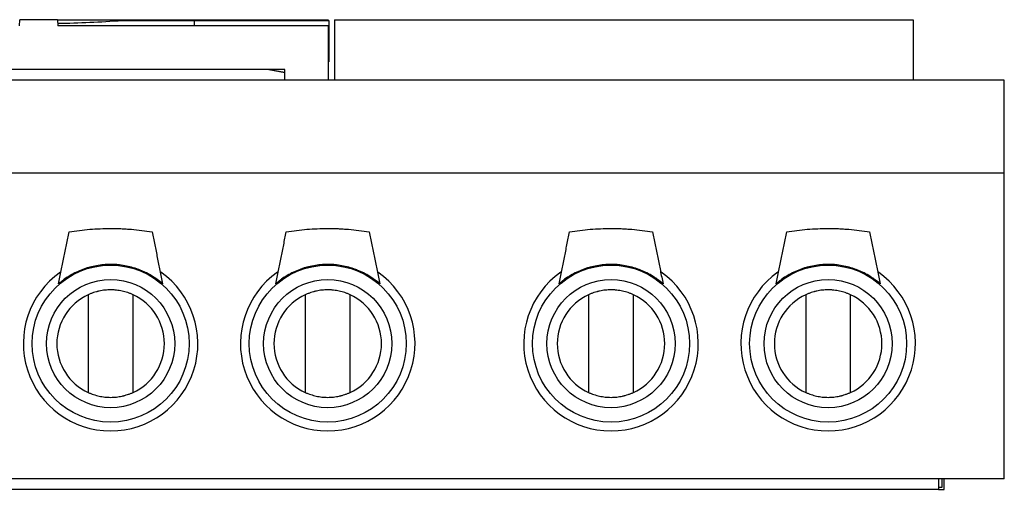
# Model space of a CAD drawing. Units: millimetres. Extents: x 275 to 903, y 240 to 684.
# Drawn here: x 522 to 680, y 240 to 316 of the extents above; entities that cross this region are included whole.
import ezdxf

# ---------------------------------------------------------------- set-up
doc = ezdxf.new("R2010")
doc.units = ezdxf.units.MM
doc.layers.add('1', color=7, linetype='Continuous', true_color=0xffffff)

msp = doc.modelspace()

# ---------------------------------------------------------------- linework, layer by layer
at = {"layer": '1', "color": 3, "linetype": 'Continuous', "lineweight": 25}
for p, q in [((521.51, 314.51), (521.55, 315.51)), ((527.65, 315.51), (521.55, 315.51)), ((527.65, 315.51), (571.27, 315.51)), ((527.65, 315.51), (527.69, 314.51)), ((571.27, 314.51), (527.69, 314.51)), ((538.06, 315.41), (549.74, 315.41)), ((549.72, 314.51), (549.74, 315.41)), ((549.74, 315.41), (571.4, 315.41)), ((571.27, 315.51), (571.27, 315.41)), ((571.27, 314.51), (571.27, 305.79)), ((571.4, 315.41), (571.4, 311.58)), ((572.28, 315.53), (665.61, 315.53)), ((572.28, 315.53), (572.28, 305.79)), ((665.61, 315.53), (665.61, 305.79)), ((571.27, 311.58), (571.4, 311.58)), ((571.4, 311.58), (571.4, 308.74)), ((571.4, 308.74), (571.27, 308.74)), ((564.27, 307.51), (484.94, 307.51)), ((561.72, 307.51), (564.27, 307.03)), ((561.82, 307.51), (564.27, 307.04)), ((564.27, 305.79), (564.27, 307.51)), ((680.28, 305.79), (274.95, 305.79)), ((680.28, 290.79), (680.28, 305.79)), ((680.28, 290.79), (274.95, 290.79)), ((680.28, 241.46), (680.28, 290.79)), ((532.6, 271.17), (532.6, 255.42)), ((539.83, 255.42), (539.83, 271.17)), ((567.6, 271.17), (567.6, 255.42)), ((574.83, 255.42), (574.83, 271.17)), ((613.26, 271.17), (613.26, 255.42)), ((620.5, 255.42), (620.5, 271.17)), ((648.26, 271.17), (648.26, 255.42)), ((655.5, 255.42), (655.5, 271.17)), ((680.28, 241.46), (274.95, 241.46)), ((669.68, 241.46), (669.68, 239.79)), ((670.28, 240.13), (670.28, 241.46)), ((670.61, 239.79), (670.61, 241.46)), ((669.68, 239.79), (285.55, 239.79)), ((669.68, 240.13), (670.28, 240.13)), ((669.68, 239.79), (670.61, 239.79))]:
    msp.add_line(p, q, dxfattribs=at)
for centre, radius in [((536.21, 263.29), 12.66), ((571.21, 263.29), 12.66), ((616.88, 263.29), 12.66), ((651.88, 263.29), 12.66), ((536.21, 263.29), 10.33), ((571.21, 263.29), 10.33), ((616.88, 263.29), 10.33), ((651.88, 263.29), 10.33)]:
    msp.add_circle(centre, radius, dxfattribs=at)
for centre, radius, start, end in [((536.21, 263.29), 14.07, 125.142, 54.858), ((571.21, 263.29), 14.07, 125.142, 54.858), ((616.88, 263.29), 14.07, 125.142, 54.858), ((651.88, 263.29), 14.07, 125.142, 54.858), ((536.21, 263.29), 8.67, 114.6647, 245.3353), ((536.21, 263.29), 8.67, 294.6647, 65.3353), ((571.21, 263.29), 8.67, 114.6647, 245.3353), ((571.21, 263.29), 8.67, 294.6647, 65.3353), ((616.88, 263.29), 8.67, 114.6647, 245.3353), ((616.88, 263.29), 8.67, 294.6647, 65.3353), ((651.88, 263.29), 8.67, 114.6647, 245.3353), ((651.88, 263.29), 8.67, 294.6647, 65.3353)]:
    msp.add_arc(centre, radius, start, end, dxfattribs=at)
msp.add_ellipse((537.95, 713.14), major_axis=(30.27, 397.63), ratio=0.72438, start_param=3.210812, end_param=3.246664, dxfattribs=at)
for points, knots in [([(527.83, 272.95), (527.9, 273.3), (527.98, 273.66), (528.12, 274.36), (528.19, 274.72), (528.33, 275.42), (528.41, 275.77), (528.55, 276.47), (528.62, 276.81), (528.76, 277.51), (528.83, 277.86), (528.97, 278.55), (529.04, 278.89), (529.18, 279.58), (529.25, 279.93), (529.39, 280.62), (529.46, 280.96), (529.53, 281.3)], [0, 0, 0, 0, 0.125, 0.125, 0.25, 0.25, 0.375, 0.375, 0.5, 0.5, 0.625, 0.625, 0.75, 0.75, 0.875, 0.875, 1, 1, 1, 1]), ([(529.53, 281.3), (530.08, 281.39), (530.64, 281.48), (531.75, 281.62), (532.3, 281.67), (533.41, 281.77), (533.97, 281.8), (535.08, 281.85), (536.2, 281.87), (537.32, 281.85), (538.15, 281.82), (538.57, 281.79), (539.06, 281.76), (539.28, 281.74), (539.42, 281.73), (539.49, 281.73), (540.12, 281.68), (540.67, 281.62), (541.79, 281.48), (542.34, 281.39), (542.9, 281.3)], [0, 0, 0, 0, 0.125, 0.125, 0.25, 0.25, 0.375, 0.375, 0.5, 0.625, 0.625, 0.6875, 0.71875, 0.734375, 0.734375, 0.75, 0.75, 0.875, 0.875, 1, 1, 1, 1]), ([(542.9, 281.3), (542.97, 280.96), (543.04, 280.62), (543.18, 279.93), (543.25, 279.58), (543.39, 278.89), (543.46, 278.55), (543.6, 277.86), (543.67, 277.51), (543.81, 276.81), (543.88, 276.47), (544.02, 275.77), (544.09, 275.42), (544.24, 274.72), (544.31, 274.36), (544.45, 273.66), (544.52, 273.3), (544.6, 272.95)], [0, 0, 0, 0, 0.125, 0.125, 0.25, 0.25, 0.375, 0.375, 0.5, 0.5, 0.625, 0.625, 0.75, 0.75, 0.875, 0.875, 1, 1, 1, 1]), ([(562.83, 272.95), (562.9, 273.3), (562.98, 273.66), (563.12, 274.36), (563.19, 274.72), (563.33, 275.42), (563.41, 275.77), (563.55, 276.47), (563.62, 276.81), (563.76, 277.51), (563.83, 277.86), (563.97, 278.55), (564.04, 278.89), (564.18, 279.58), (564.25, 279.93), (564.39, 280.62), (564.46, 280.96), (564.53, 281.3)], [0, 0, 0, 0, 0.125, 0.125, 0.25, 0.25, 0.375, 0.375, 0.5, 0.5, 0.625, 0.625, 0.75, 0.75, 0.875, 0.875, 1, 1, 1, 1]), ([(564.53, 281.3), (565.08, 281.39), (565.64, 281.48), (566.75, 281.62), (567.3, 281.67), (568.41, 281.77), (568.97, 281.8), (570.08, 281.85), (571.2, 281.87), (572.32, 281.85), (573.15, 281.82), (573.57, 281.79), (574.06, 281.76), (574.28, 281.74), (574.42, 281.73), (574.49, 281.73), (575.12, 281.68), (575.67, 281.62), (576.79, 281.48), (577.34, 281.39), (577.9, 281.3)], [0, 0, 0, 0, 0.125, 0.125, 0.25, 0.25, 0.375, 0.375, 0.5, 0.625, 0.625, 0.6875, 0.71875, 0.734375, 0.734375, 0.75, 0.75, 0.875, 0.875, 1, 1, 1, 1]), ([(577.9, 281.3), (577.97, 280.96), (578.04, 280.62), (578.18, 279.93), (578.25, 279.58), (578.39, 278.89), (578.46, 278.55), (578.6, 277.86), (578.67, 277.51), (578.81, 276.81), (578.88, 276.47), (579.02, 275.77), (579.09, 275.42), (579.24, 274.72), (579.31, 274.36), (579.45, 273.66), (579.52, 273.3), (579.6, 272.95)], [0, 0, 0, 0, 0.125, 0.125, 0.25, 0.25, 0.375, 0.375, 0.5, 0.5, 0.625, 0.625, 0.75, 0.75, 0.875, 0.875, 1, 1, 1, 1]), ([(608.5, 272.95), (608.57, 273.3), (608.64, 273.66), (608.79, 274.36), (608.86, 274.72), (609, 275.42), (609.07, 275.77), (609.21, 276.47), (609.29, 276.81), (609.43, 277.51), (609.5, 277.86), (609.64, 278.55), (609.71, 278.89), (609.85, 279.58), (609.92, 279.93), (610.06, 280.62), (610.13, 280.96), (610.2, 281.3)], [0, 0, 0, 0, 0.125, 0.125, 0.25, 0.25, 0.375, 0.375, 0.5, 0.5, 0.625, 0.625, 0.75, 0.75, 0.875, 0.875, 1, 1, 1, 1]), ([(610.2, 281.3), (610.75, 281.39), (611.3, 281.48), (612.41, 281.62), (612.97, 281.67), (614.08, 281.77), (614.64, 281.8), (615.75, 281.85), (616.86, 281.87), (617.98, 281.85), (618.82, 281.82), (619.24, 281.79), (619.73, 281.76), (619.94, 281.74), (620.08, 281.73), (620.15, 281.73), (620.78, 281.68), (621.34, 281.62), (622.46, 281.48), (623.01, 281.39), (623.56, 281.3)], [0, 0, 0, 0, 0.125, 0.125, 0.25, 0.25, 0.375, 0.375, 0.5, 0.625, 0.625, 0.6875, 0.71875, 0.734375, 0.734375, 0.75, 0.75, 0.875, 0.875, 1, 1, 1, 1]), ([(623.56, 281.3), (623.63, 280.96), (623.7, 280.62), (623.84, 279.93), (623.91, 279.58), (624.05, 278.89), (624.12, 278.55), (624.26, 277.86), (624.33, 277.51), (624.48, 276.81), (624.55, 276.47), (624.69, 275.77), (624.76, 275.42), (624.9, 274.72), (624.97, 274.36), (625.12, 273.66), (625.19, 273.3), (625.26, 272.95)], [0, 0, 0, 0, 0.125, 0.125, 0.25, 0.25, 0.375, 0.375, 0.5, 0.5, 0.625, 0.625, 0.75, 0.75, 0.875, 0.875, 1, 1, 1, 1]), ([(643.5, 272.95), (643.57, 273.3), (643.64, 273.66), (643.79, 274.36), (643.86, 274.72), (644, 275.42), (644.07, 275.77), (644.21, 276.47), (644.29, 276.81), (644.43, 277.51), (644.5, 277.86), (644.64, 278.55), (644.71, 278.89), (644.85, 279.58), (644.92, 279.93), (645.06, 280.62), (645.13, 280.96), (645.2, 281.3)], [0, 0, 0, 0, 0.125, 0.125, 0.25, 0.25, 0.375, 0.375, 0.5, 0.5, 0.625, 0.625, 0.75, 0.75, 0.875, 0.875, 1, 1, 1, 1]), ([(645.2, 281.3), (645.75, 281.39), (646.3, 281.48), (647.41, 281.62), (647.97, 281.67), (649.08, 281.77), (649.64, 281.8), (650.75, 281.85), (651.86, 281.87), (652.98, 281.85), (653.82, 281.82), (654.24, 281.79), (654.73, 281.76), (654.94, 281.74), (655.08, 281.73), (655.15, 281.73), (655.78, 281.68), (656.34, 281.62), (657.46, 281.48), (658.01, 281.39), (658.56, 281.3)], [0, 0, 0, 0, 0.125, 0.125, 0.25, 0.25, 0.375, 0.375, 0.5, 0.625, 0.625, 0.6875, 0.71875, 0.734375, 0.734375, 0.75, 0.75, 0.875, 0.875, 1, 1, 1, 1]), ([(658.56, 281.3), (658.63, 280.96), (658.7, 280.62), (658.84, 279.93), (658.91, 279.58), (659.05, 278.89), (659.12, 278.55), (659.26, 277.86), (659.33, 277.51), (659.48, 276.81), (659.55, 276.47), (659.69, 275.77), (659.76, 275.42), (659.9, 274.72), (659.97, 274.36), (660.12, 273.66), (660.19, 273.3), (660.26, 272.95)], [0, 0, 0, 0, 0.125, 0.125, 0.25, 0.25, 0.375, 0.375, 0.5, 0.5, 0.625, 0.625, 0.75, 0.75, 0.875, 0.875, 1, 1, 1, 1]), ([(544.6, 272.95), (544.31, 273.2), (544.01, 273.43), (543.39, 273.88), (543.07, 274.08), (542.42, 274.47), (542.09, 274.65), (541.57, 274.89), (541.4, 274.97), (541.13, 275.08), (541.04, 275.12), (540.91, 275.17), (540.87, 275.19), (540.78, 275.22), (540.73, 275.24), (540.33, 275.39), (539.96, 275.51), (539.23, 275.71), (538.86, 275.79), (538.12, 275.93), (537.74, 275.98), (537.17, 276.03), (536.98, 276.04), (536.74, 276.05), (536.69, 276.05), (536.6, 276.06), (536.45, 276.06), (536.31, 276.06), (535.83, 276.06), (535.45, 276.04), (534.7, 275.98), (534.32, 275.93), (533.58, 275.79), (533.21, 275.71), (532.75, 275.58), (532.65, 275.56), (532.52, 275.52), (532.47, 275.5), (532.38, 275.47), (532.15, 275.4), (531.92, 275.32), (531.39, 275.13), (531.04, 274.98), (530.35, 274.65), (530.02, 274.47), (529.37, 274.09), (529.05, 273.88), (528.7, 273.63), (528.66, 273.6), (528.58, 273.54), (528.54, 273.52), (528.43, 273.43), (528.35, 273.37), (528.13, 273.19), (527.98, 273.07), (527.83, 272.95)], [0, 0, 0, 0, 0.0625, 0.0625, 0.125, 0.125, 0.1875, 0.1875, 0.21875, 0.21875, 0.234375, 0.234375, 0.242187, 0.242187, 0.25, 0.25, 0.3125, 0.3125, 0.375, 0.375, 0.4375, 0.4375, 0.46875, 0.46875, 0.476562, 0.476562, 0.484375, 0.5, 0.5, 0.5625, 0.5625, 0.625, 0.625, 0.6875, 0.6875, 0.703125, 0.703125, 0.710937, 0.710937, 0.71875, 0.75, 0.75, 0.8125, 0.8125, 0.875, 0.875, 0.9375, 0.9375, 0.945312, 0.945312, 0.953125, 0.953125, 0.96875, 0.96875, 1, 1, 1, 1]), ([(579.6, 272.95), (579.31, 273.2), (579.01, 273.43), (578.39, 273.88), (578.07, 274.08), (577.42, 274.47), (577.09, 274.65), (576.57, 274.89), (576.4, 274.97), (576.13, 275.08), (576.04, 275.12), (575.91, 275.17), (575.87, 275.19), (575.78, 275.22), (575.73, 275.24), (575.33, 275.39), (574.96, 275.51), (574.23, 275.71), (573.86, 275.79), (573.12, 275.93), (572.74, 275.98), (572.17, 276.03), (571.98, 276.04), (571.74, 276.05), (571.69, 276.05), (571.6, 276.06), (571.45, 276.06), (571.31, 276.06), (570.83, 276.06), (570.45, 276.04), (569.7, 275.98), (569.32, 275.93), (568.58, 275.79), (568.21, 275.71), (567.75, 275.58), (567.65, 275.56), (567.52, 275.52), (567.47, 275.5), (567.38, 275.47), (567.15, 275.4), (566.92, 275.32), (566.39, 275.13), (566.04, 274.98), (565.35, 274.65), (565.02, 274.47), (564.37, 274.09), (564.05, 273.88), (563.7, 273.63), (563.66, 273.6), (563.58, 273.54), (563.54, 273.52), (563.43, 273.43), (563.35, 273.37), (563.13, 273.19), (562.98, 273.07), (562.83, 272.95)], [0, 0, 0, 0, 0.0625, 0.0625, 0.125, 0.125, 0.1875, 0.1875, 0.21875, 0.21875, 0.234375, 0.234375, 0.242187, 0.242187, 0.25, 0.25, 0.3125, 0.3125, 0.375, 0.375, 0.4375, 0.4375, 0.46875, 0.46875, 0.476562, 0.476562, 0.484375, 0.5, 0.5, 0.5625, 0.5625, 0.625, 0.625, 0.6875, 0.6875, 0.703125, 0.703125, 0.710937, 0.710937, 0.71875, 0.75, 0.75, 0.8125, 0.8125, 0.875, 0.875, 0.9375, 0.9375, 0.945313, 0.945313, 0.953125, 0.953125, 0.96875, 0.96875, 1, 1, 1, 1]), ([(625.26, 272.95), (624.97, 273.2), (624.67, 273.43), (624.06, 273.88), (623.74, 274.08), (623.09, 274.47), (622.75, 274.65), (622.24, 274.89), (622.06, 274.97), (621.8, 275.08), (621.71, 275.12), (621.58, 275.17), (621.53, 275.19), (621.44, 275.22), (621.4, 275.24), (620.99, 275.39), (620.63, 275.51), (619.9, 275.71), (619.53, 275.79), (618.78, 275.93), (618.41, 275.98), (617.84, 276.03), (617.65, 276.04), (617.41, 276.05), (617.36, 276.05), (617.26, 276.06), (617.12, 276.06), (616.98, 276.06), (616.5, 276.06), (616.12, 276.04), (615.37, 275.98), (614.99, 275.93), (614.24, 275.79), (613.87, 275.71), (613.41, 275.58), (613.32, 275.56), (613.18, 275.52), (613.14, 275.5), (613.04, 275.47), (612.82, 275.4), (612.59, 275.32), (612.05, 275.13), (611.71, 274.98), (611.02, 274.65), (610.69, 274.47), (610.03, 274.09), (609.71, 273.88), (609.36, 273.63), (609.33, 273.6), (609.25, 273.54), (609.21, 273.52), (609.09, 273.43), (609.02, 273.37), (608.79, 273.19), (608.64, 273.07), (608.5, 272.95)], [0, 0, 0, 0, 0.0625, 0.0625, 0.125, 0.125, 0.1875, 0.1875, 0.21875, 0.21875, 0.234375, 0.234375, 0.242187, 0.242187, 0.25, 0.25, 0.3125, 0.3125, 0.375, 0.375, 0.4375, 0.4375, 0.46875, 0.46875, 0.476562, 0.476562, 0.484375, 0.5, 0.5, 0.5625, 0.5625, 0.625, 0.625, 0.6875, 0.6875, 0.703125, 0.703125, 0.710937, 0.710937, 0.71875, 0.75, 0.75, 0.8125, 0.8125, 0.875, 0.875, 0.9375, 0.9375, 0.945313, 0.945313, 0.953125, 0.953125, 0.96875, 0.96875, 1, 1, 1, 1]), ([(660.26, 272.95), (659.97, 273.2), (659.67, 273.43), (659.06, 273.88), (658.74, 274.08), (658.09, 274.47), (657.75, 274.65), (657.24, 274.89), (657.06, 274.97), (656.8, 275.08), (656.71, 275.12), (656.58, 275.17), (656.53, 275.19), (656.44, 275.22), (656.4, 275.24), (655.99, 275.39), (655.63, 275.51), (654.9, 275.71), (654.53, 275.79), (653.78, 275.93), (653.41, 275.98), (652.84, 276.03), (652.65, 276.04), (652.41, 276.05), (652.36, 276.05), (652.26, 276.06), (652.12, 276.06), (651.98, 276.06), (651.5, 276.06), (651.12, 276.04), (650.37, 275.98), (649.99, 275.93), (649.24, 275.79), (648.87, 275.71), (648.41, 275.58), (648.32, 275.56), (648.18, 275.52), (648.14, 275.5), (648.04, 275.47), (647.82, 275.4), (647.59, 275.32), (647.05, 275.13), (646.71, 274.98), (646.02, 274.65), (645.69, 274.47), (645.03, 274.09), (644.71, 273.88), (644.36, 273.63), (644.33, 273.6), (644.25, 273.54), (644.21, 273.52), (644.09, 273.43), (644.02, 273.37), (643.79, 273.19), (643.64, 273.07), (643.5, 272.95)], [0, 0, 0, 0, 0.0625, 0.0625, 0.125, 0.125, 0.1875, 0.1875, 0.21875, 0.21875, 0.234375, 0.234375, 0.242187, 0.242187, 0.25, 0.25, 0.3125, 0.3125, 0.375, 0.375, 0.4375, 0.4375, 0.46875, 0.46875, 0.476562, 0.476562, 0.484375, 0.5, 0.5, 0.5625, 0.5625, 0.625, 0.625, 0.6875, 0.6875, 0.703125, 0.703125, 0.710937, 0.710937, 0.71875, 0.75, 0.75, 0.8125, 0.8125, 0.875, 0.875, 0.9375, 0.9375, 0.945312, 0.945312, 0.953125, 0.953125, 0.96875, 0.96875, 1, 1, 1, 1]), ([(539.83, 271.17), (539.69, 271.24), (539.4, 271.36), (538.96, 271.52), (538.52, 271.65), (538.07, 271.76), (537.61, 271.85), (537.31, 271.89), (537.11, 271.91), (537.07, 271.92), (536.99, 271.93), (536.96, 271.93), (536.84, 271.94), (536.76, 271.94), (536.53, 271.96), (536.22, 271.97), (535.75, 271.95), (535.29, 271.92), (534.83, 271.85), (534.53, 271.8), (534.3, 271.75), (534.22, 271.73), (534.11, 271.7), (534.07, 271.69), (533.99, 271.67), (533.8, 271.62), (533.47, 271.52), (533.03, 271.36), (532.74, 271.24), (532.6, 271.17)], [0, 0, 0, 0, 0.0625, 0.125, 0.1875, 0.25, 0.3125, 0.375, 0.375, 0.390625, 0.390625, 0.40625, 0.40625, 0.4375, 0.4375, 0.5, 0.5625, 0.625, 0.6875, 0.75, 0.75, 0.78125, 0.78125, 0.796875, 0.796875, 0.8125, 0.875, 0.9375, 1, 1, 1, 1]), ([(574.83, 271.17), (574.69, 271.24), (574.4, 271.36), (573.96, 271.52), (573.52, 271.65), (573.07, 271.76), (572.61, 271.85), (572.31, 271.89), (572.11, 271.91), (572.07, 271.92), (571.99, 271.93), (571.96, 271.93), (571.84, 271.94), (571.76, 271.94), (571.53, 271.96), (571.22, 271.97), (570.75, 271.95), (570.29, 271.92), (569.83, 271.85), (569.53, 271.8), (569.3, 271.75), (569.22, 271.73), (569.11, 271.7), (569.07, 271.69), (568.99, 271.67), (568.8, 271.62), (568.47, 271.52), (568.03, 271.36), (567.74, 271.24), (567.6, 271.17)], [0, 0, 0, 0, 0.0625, 0.125, 0.1875, 0.25, 0.3125, 0.375, 0.375, 0.390625, 0.390625, 0.40625, 0.40625, 0.4375, 0.4375, 0.5, 0.5625, 0.625, 0.6875, 0.75, 0.75, 0.78125, 0.78125, 0.796875, 0.796875, 0.8125, 0.875, 0.9375, 1, 1, 1, 1]), ([(620.5, 271.17), (620.36, 271.24), (620.07, 271.36), (619.63, 271.52), (619.19, 271.65), (618.74, 271.76), (618.28, 271.85), (617.97, 271.89), (617.78, 271.91), (617.74, 271.92), (617.66, 271.93), (617.62, 271.93), (617.51, 271.94), (617.43, 271.94), (617.19, 271.96), (616.88, 271.97), (616.42, 271.95), (615.96, 271.92), (615.5, 271.85), (615.19, 271.8), (614.96, 271.75), (614.89, 271.73), (614.77, 271.7), (614.73, 271.69), (614.66, 271.67), (614.47, 271.62), (614.13, 271.52), (613.69, 271.36), (613.41, 271.24), (613.26, 271.17)], [0, 0, 0, 0, 0.0625, 0.125, 0.1875, 0.25, 0.3125, 0.375, 0.375, 0.390625, 0.390625, 0.40625, 0.40625, 0.4375, 0.4375, 0.5, 0.5625, 0.625, 0.6875, 0.75, 0.75, 0.78125, 0.78125, 0.796875, 0.796875, 0.8125, 0.875, 0.9375, 1, 1, 1, 1]), ([(655.5, 271.17), (655.36, 271.24), (655.07, 271.36), (654.63, 271.52), (654.19, 271.65), (653.74, 271.76), (653.28, 271.85), (652.97, 271.89), (652.78, 271.91), (652.74, 271.92), (652.66, 271.93), (652.62, 271.93), (652.51, 271.94), (652.43, 271.94), (652.19, 271.96), (651.88, 271.97), (651.42, 271.95), (650.96, 271.92), (650.5, 271.85), (650.19, 271.8), (649.96, 271.75), (649.89, 271.73), (649.77, 271.7), (649.73, 271.69), (649.66, 271.67), (649.47, 271.62), (649.13, 271.52), (648.69, 271.36), (648.41, 271.24), (648.26, 271.17)], [0, 0, 0, 0, 0.0625, 0.125, 0.1875, 0.25, 0.3125, 0.375, 0.375, 0.390625, 0.390625, 0.40625, 0.40625, 0.4375, 0.4375, 0.5, 0.5625, 0.625, 0.6875, 0.75, 0.75, 0.78125, 0.78125, 0.796875, 0.796875, 0.8125, 0.875, 0.9375, 1, 1, 1, 1]), ([(532.6, 255.42), (532.74, 255.35), (533.03, 255.23), (533.46, 255.07), (533.91, 254.94), (534.36, 254.83), (534.81, 254.74), (535.12, 254.7), (535.32, 254.67), (535.36, 254.67), (535.43, 254.66), (535.47, 254.66), (535.59, 254.65), (535.67, 254.64), (535.9, 254.63), (536.21, 254.62), (536.68, 254.64), (537.14, 254.67), (537.6, 254.74), (537.9, 254.79), (538.13, 254.84), (538.21, 254.86), (538.32, 254.89), (538.36, 254.9), (538.44, 254.92), (538.62, 254.97), (538.96, 255.07), (539.4, 255.23), (539.69, 255.35), (539.83, 255.42)], [0, 0, 0, 0, 0.0625, 0.125, 0.1875, 0.25, 0.3125, 0.375, 0.375, 0.390625, 0.390625, 0.40625, 0.40625, 0.4375, 0.4375, 0.5, 0.5625, 0.625, 0.6875, 0.75, 0.75, 0.78125, 0.78125, 0.796875, 0.796875, 0.8125, 0.875, 0.9375, 1, 1, 1, 1]), ([(567.6, 255.42), (567.74, 255.35), (568.03, 255.23), (568.46, 255.07), (568.91, 254.94), (569.36, 254.83), (569.81, 254.74), (570.12, 254.7), (570.32, 254.67), (570.36, 254.67), (570.43, 254.66), (570.47, 254.66), (570.59, 254.65), (570.67, 254.64), (570.9, 254.63), (571.21, 254.62), (571.68, 254.64), (572.14, 254.67), (572.6, 254.74), (572.9, 254.79), (573.13, 254.84), (573.21, 254.86), (573.32, 254.89), (573.36, 254.9), (573.44, 254.92), (573.62, 254.97), (573.96, 255.07), (574.4, 255.23), (574.69, 255.35), (574.83, 255.42)], [0, 0, 0, 0, 0.0625, 0.125, 0.1875, 0.25, 0.3125, 0.375, 0.375, 0.390625, 0.390625, 0.40625, 0.40625, 0.4375, 0.4375, 0.5, 0.5625, 0.625, 0.6875, 0.75, 0.75, 0.78125, 0.78125, 0.796875, 0.796875, 0.8125, 0.875, 0.9375, 1, 1, 1, 1]), ([(613.26, 255.42), (613.41, 255.35), (613.69, 255.23), (614.13, 255.07), (614.57, 254.94), (615.02, 254.83), (615.48, 254.74), (615.79, 254.7), (615.98, 254.67), (616.02, 254.67), (616.1, 254.66), (616.14, 254.66), (616.26, 254.65), (616.33, 254.64), (616.57, 254.63), (616.88, 254.62), (617.34, 254.64), (617.8, 254.67), (618.26, 254.74), (618.57, 254.79), (618.8, 254.84), (618.87, 254.86), (618.99, 254.89), (619.03, 254.9), (619.1, 254.92), (619.29, 254.97), (619.63, 255.07), (620.07, 255.23), (620.36, 255.35), (620.5, 255.42)], [0, 0, 0, 0, 0.0625, 0.125, 0.1875, 0.25, 0.3125, 0.375, 0.375, 0.390625, 0.390625, 0.40625, 0.40625, 0.4375, 0.4375, 0.5, 0.5625, 0.625, 0.6875, 0.75, 0.75, 0.78125, 0.78125, 0.796875, 0.796875, 0.8125, 0.875, 0.9375, 1, 1, 1, 1]), ([(648.26, 255.42), (648.41, 255.35), (648.69, 255.23), (649.13, 255.07), (649.57, 254.94), (650.02, 254.83), (650.48, 254.74), (650.79, 254.7), (650.98, 254.67), (651.02, 254.67), (651.1, 254.66), (651.14, 254.66), (651.26, 254.65), (651.33, 254.64), (651.57, 254.63), (651.88, 254.62), (652.34, 254.64), (652.8, 254.67), (653.26, 254.74), (653.57, 254.79), (653.8, 254.84), (653.87, 254.86), (653.99, 254.89), (654.03, 254.9), (654.1, 254.92), (654.29, 254.97), (654.63, 255.07), (655.07, 255.23), (655.36, 255.35), (655.5, 255.42)], [0, 0, 0, 0, 0.0625, 0.125, 0.1875, 0.25, 0.3125, 0.375, 0.375, 0.390625, 0.390625, 0.40625, 0.40625, 0.4375, 0.4375, 0.5, 0.5625, 0.625, 0.6875, 0.75, 0.75, 0.78125, 0.78125, 0.796875, 0.796875, 0.8125, 0.875, 0.9375, 1, 1, 1, 1])]:
    msp.add_open_spline(points, degree=3, knots=knots, dxfattribs=at)

doc.saveas('drawing.dxf')
